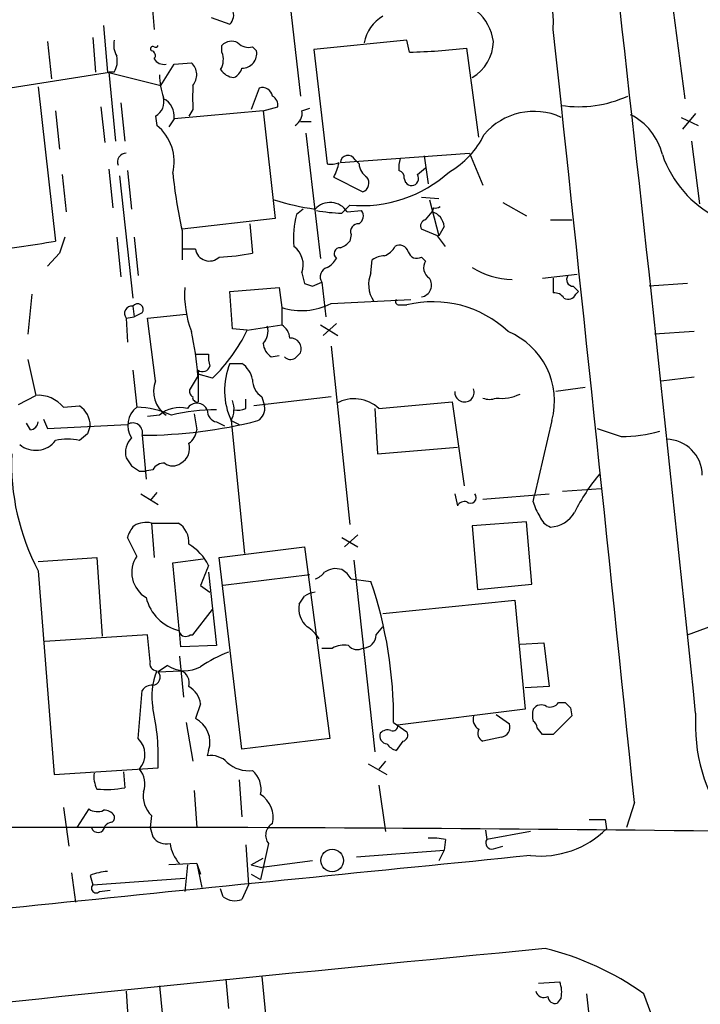
# Model space of a CAD drawing. Extents: x 10 to 55111, y 0 to 125583.
# Drawn here: x 410 to 453, y 125467 to 125529 of the extents above; entities that cross this region are included whole.
import ezdxf

# ---------------------------------------------------------------- set-up
doc = ezdxf.new("R2010")
doc.units = 0
doc.header["$MEASUREMENT"] = 0
doc.layers.add('MAIN', color=5, linetype='CONTINUOUS')

msp = doc.modelspace()

# ---------------------------------------------------------------- linework, layer by layer
at = {"layer": 'MAIN'}
for p, q in [((451.104, 125532.4444), (452.2047, 125524.2317)), ((418.2533, 125530.8357), (418.4227, 125528.6344)), ((427.0587, 125530.3277), (427.736, 125524.4011)), ((422.0633, 125529.3964), (423.2487, 125528.9731)), ((415.2053, 125528.8884), (415.4593, 125525.9251)), ((414.528, 125528.1264), (414.6973, 125525.9251)), ((411.6493, 125527.8724), (411.9033, 125525.5017)), ((422.7407, 125527.1951), (422.7407, 125527.6184)), ((424.688, 125527.5337), (424.942, 125527.2797)), ((434.5093, 125527.9571), (428.5827, 125527.3644)), ((434.6787, 125527.1951), (434.5093, 125527.9571)), ((439.0813, 125521.7764), (438.3193, 125527.4491)), ((428.5827, 125527.3644), (429.4293, 125520.0831)), ((418.846, 125525.0784), (419.6927, 125526.4331)), ((419.6927, 125526.4331), (420.7933, 125526.5177)), ((415.7133, 125525.9251), (405.0453, 125524.2317)), ((415.4593, 125525.9251), (418.846, 125525.0784)), ((415.8827, 125525.9251), (415.544, 125525.9251)), ((415.544, 125525.9251), (415.9673, 125521.5224)), ((411.0567, 125524.9937), (412.1573, 125515.1724)), ((425.1113, 125524.9091), (424.6033, 125523.5544)), ((415.036, 125523.7237), (415.29, 125521.4377)), ((416.306, 125523.9777), (416.56, 125521.5224)), ((425.3653, 125523.4697), (426.2967, 125523.7237)), ((427.8207, 125523.4697), (428.3287, 125523.6391)), ((412.1573, 125523.4697), (412.4113, 125521.0144)), ((418.5073, 125523.1311), (418.592, 125522.5384)), ((425.3653, 125523.4697), (419.6927, 125522.9617)), ((420.878, 125523.5544), (420.624, 125523.1311)), ((425.3653, 125523.4697), (426.1273, 125516.6117)), ((451.9507, 125523.0464), (453.0513, 125522.5384)), ((452.882, 125523.3004), (452.0353, 125522.2844)), ((419.6927, 125522.9617), (419.354, 125522.4537)), ((419.6927, 125522.9617), (419.354, 125522.4537)), ((427.736, 125522.7924), (428.4133, 125522.7924)), ((428.0747, 125522.0304), (429.006, 125514.0717)), ((452.628, 125521.5224), (453.136, 125517.5431)), ((430.276, 125520.1677), (438.4887, 125520.7604)), ((435.61, 125520.5911), (435.864, 125518.8131)), ((438.4887, 125520.7604), (439.3353, 125518.7284)), ((431.4613, 125520.0831), (431.2073, 125520.3371)), ((412.5807, 125519.4057), (412.8347, 125517.0351)), ((415.544, 125519.7444), (415.798, 125517.2891)), ((416.2213, 125519.3211), (417.068, 125511.5317)), ((416.7293, 125519.6597), (416.9833, 125517.2044)), ((435.1867, 125519.4057), (435.6947, 125519.8291)), ((429.8527, 125519.2364), (431.7153, 125518.3051)), ((434.34, 125519.1517), (434.4247, 125518.8977)), ((430.3607, 125516.9504), (430.8687, 125517.4584)), ((435.4407, 125517.9664), (436.5413, 125517.8817)), ((435.9487, 125517.7971), (436.5413, 125515.5111)), ((440.6053, 125517.6277), (442.1293, 125516.7811)), ((427.9053, 125517.2044), (427.482, 125516.8657)), ((430.6993, 125517.0351), (431.6307, 125517.1197)), ((435.6947, 125516.5271), (436.118, 125517.0351)), ((436.2027, 125517.2891), (436.118, 125517.0351)), ((426.1273, 125516.6117), (420.2007, 125515.9344)), ((424.5187, 125516.2731), (424.688, 125514.4104)), ((443.6533, 125516.5271), (445.008, 125516.5271)), ((420.2007, 125515.8497), (420.2007, 125513.9871)), ((430.9533, 125515.5957), (430.8687, 125515.1724)), ((436.4567, 125515.5111), (435.4407, 125515.9344)), ((436.88, 125516.1037), (436.5413, 125515.5111)), ((416.052, 125515.4264), (416.306, 125512.8864)), ((417.1527, 125515.4264), (417.4067, 125512.9711)), ((412.4113, 125514.4104), (411.6493, 125513.5637)), ((421.0473, 125514.6644), (420.2007, 125514.6644)), ((432.2233, 125513.1404), (432.308, 125513.9871)), ((435.4407, 125514.1564), (435.6947, 125513.9024)), ((427.8207, 125513.1404), (427.99, 125512.4631)), ((443.1453, 125512.8017), (445.3467, 125513.0557)), ((428.498, 125512.2937), (429.0907, 125512.5477)), ((429.0907, 125512.5477), (429.3447, 125510.3464)), ((443.8227, 125512.8017), (443.8227, 125511.8704)), ((452.374, 125512.4631), (449.9187, 125512.2937)), ((410.6333, 125511.7857), (410.3793, 125509.2457)), ((423.2487, 125511.9551), (426.3813, 125512.2091)), ((423.418, 125509.5844), (423.2487, 125511.9551)), ((426.3813, 125512.2091), (426.5507, 125510.9391)), ((445.0927, 125512.2937), (445.4313, 125511.9551)), ((445.262, 125511.7857), (445.4313, 125511.9551)), ((429.6833, 125511.1931), (434.7633, 125511.4471)), ((434.0013, 125511.1084), (434.5093, 125511.1084)), ((417.068, 125511.0237), (417.1527, 125510.3464)), ((417.6607, 125510.6004), (417.1527, 125510.3464)), ((417.9993, 125510.2617), (420.4547, 125510.5157)), ((426.5507, 125510.9391), (426.5507, 125509.8384)), ((416.6447, 125510.2617), (417.1527, 125510.3464)), ((416.6447, 125510.2617), (416.7293, 125508.7377)), ((418.5073, 125506.2824), (417.9993, 125510.2617)), ((430.022, 125509.9231), (429.1753, 125509.1611)), ((424.3493, 125509.4997), (423.418, 125509.5844)), ((424.3493, 125509.4997), (426.5507, 125509.8384)), ((429.006, 125509.8384), (430.1067, 125509.1611)), ((452.7973, 125509.4151), (450.2573, 125509.2457)), ((421.0473, 125507.9757), (421.894, 125507.9757)), ((429.6833, 125508.4837), (430.8687, 125497.1384)), ((410.3793, 125507.6371), (410.8873, 125505.3511)), ((423.2487, 125507.3831), (424.0107, 125507.3831)), ((425.8733, 125507.8064), (426.3813, 125507.8911)), ((417.068, 125506.9597), (417.322, 125504.5891)), ((421.2167, 125506.9597), (421.2167, 125504.9277)), ((421.2167, 125506.6211), (420.7087, 125505.7744)), ((422.148, 125506.4517), (421.2167, 125506.7057)), ((450.6807, 125506.2824), (452.7973, 125506.5364)), ((445.8547, 125505.8591), (443.992, 125505.6051)), ((409.7867, 125504.7584), (410.8873, 125505.3511)), ((424.2647, 125504.5044), (424.2647, 125505.0971)), ((429.6833, 125505.2664), (424.7727, 125504.6737)), ((425.2807, 125505.2664), (425.45, 125504.6737)), ((432.7313, 125504.5044), (437.388, 125504.9277)), ((437.388, 125504.9277), (438.15, 125499.5937)), ((412.6653, 125504.5891), (413.6813, 125504.6737)), ((432.4773, 125504.5044), (432.6467, 125501.6257)), ((411.3953, 125503.8271), (411.6493, 125503.2344)), ((418.7613, 125504.0811), (417.9993, 125503.9964)), ((420.9627, 125504.1657), (421.132, 125503.1497)), ((422.402, 125503.6577), (422.91, 125503.4037)), ((423.3333, 125503.7424), (423.8413, 125503.4884)), ((423.3333, 125503.7424), (424.18, 125495.2757)), ((443.738, 125503.7424), (442.6373, 125499.0011)), ((410.5487, 125503.1497), (410.2947, 125503.5731)), ((411.6493, 125503.2344), (416.7293, 125503.4884)), ((414.1893, 125502.8957), (413.6813, 125502.4724)), ((417.6607, 125502.8111), (417.9147, 125500.0171)), ((432.6467, 125501.6257), (437.7267, 125502.0491)), ((417.4913, 125500.5251), (417.83, 125500.5251)), ((418.338, 125500.6097), (417.83, 125500.5251)), ((444.4153, 125499.2551), (446.8707, 125499.4244)), ((417.576, 125499.0857), (418.6767, 125498.4084)), ((418.592, 125499.1704), (418.1687, 125498.6624)), ((437.5573, 125499.0857), (437.7267, 125498.3237)), ((439.3353, 125498.7471), (443.5687, 125499.0857)), ((442.5527, 125498.5777), (442.6373, 125499.0011)), ((418.2533, 125497.2231), (418.4227, 125495.0217)), ((418.2533, 125497.2231), (419.9467, 125497.2231)), ((442.1293, 125497.3077), (438.658, 125497.0537)), ((438.658, 125497.0537), (438.9967, 125492.9897)), ((442.468, 125493.3284), (442.1293, 125497.3077)), ((417.322, 125495.1064), (416.7293, 125496.2917)), ((430.3607, 125496.2917), (431.3767, 125495.6991)), ((431.3767, 125496.4611), (430.53, 125495.6991)), ((422.5713, 125495.0217), (427.99, 125495.6991)), ((427.99, 125495.6991), (429.5987, 125483.5071)), ((411.0567, 125494.7677), (414.782, 125495.0217)), ((414.782, 125495.0217), (415.1207, 125490.0264)), ((419.608, 125494.6831), (421.5553, 125494.9371)), ((424.0107, 125482.8297), (422.5713, 125495.0217)), ((431.1227, 125494.8524), (432.4773, 125482.6604)), ((420.0313, 125490.2804), (419.608, 125494.6831)), ((411.0567, 125494.1751), (412.0727, 125481.2211)), ((421.894, 125494.0904), (422.402, 125489.4337)), ((428.3287, 125493.9211), (422.8253, 125493.2437)), ((430.9533, 125493.6671), (432.2233, 125493.4977)), ((421.386, 125493.2437), (421.9787, 125492.8204)), ((438.9967, 125492.9897), (442.468, 125493.3284)), ((432.9853, 125491.4657), (441.3673, 125492.3124)), ((441.3673, 125492.3124), (442.0447, 125485.3697)), ((420.878, 125490.1111), (422.148, 125491.7197)), ((432.562, 125490.1111), (432.9853, 125490.6191)), ((452.374, 125490.1111), (453.9827, 125490.7037)), ((417.9993, 125490.1111), (411.48, 125489.6877)), ((418.1687, 125488.4177), (417.9993, 125490.1111)), ((420.116, 125489.3491), (420.0313, 125490.3651)), ((420.7087, 125490.1111), (420.878, 125490.1111)), ((422.402, 125489.4337), (420.116, 125489.3491)), ((429.0907, 125489.2644), (429.768, 125489.2644)), ((441.706, 125489.5184), (443.23, 125489.6031)), ((443.23, 125489.6031), (443.5687, 125486.8091)), ((420.0313, 125488.7564), (420.2853, 125486.1317)), ((419.2693, 125488.1637), (418.6767, 125487.7404)), ((418.6767, 125487.7404), (420.116, 125487.8251)), ((443.5687, 125486.8091), (442.0447, 125486.7244)), ((417.4067, 125483.5071), (417.6607, 125486.5551)), ((421.386, 125485.7084), (421.0473, 125484.7771)), ((444.1613, 125485.7931), (444.5847, 125485.7931)), ((444.9233, 125485.4544), (445.008, 125484.9464)), ((442.0447, 125485.3697), (433.9167, 125484.3537)), ((440.182, 125485.0311), (441.0287, 125484.4384)), ((445.008, 125484.9464), (443.8227, 125483.7611)), ((420.4547, 125484.5231), (420.878, 125482.0677)), ((433.6627, 125484.5231), (434.5093, 125483.9304)), ((443.1453, 125483.7611), (442.8067, 125484.1844)), ((440.5207, 125483.5917), (439.3353, 125483.3377)), ((429.5987, 125483.5071), (424.0107, 125482.8297)), ((434.2553, 125483.3377), (433.832, 125482.7451)), ((421.894, 125482.7451), (421.8093, 125482.4064)), ((432.054, 125481.8984), (433.2393, 125481.2211)), ((433.1547, 125482.0677), (432.7313, 125481.5597)), ((412.0727, 125481.2211), (418.6767, 125481.6444)), ((416.4753, 125481.3904), (416.56, 125480.3744)), ((423.8413, 125480.8824), (424.0107, 125478.5117)), ((432.7313, 125480.5437), (433.1547, 125477.5804)), ((420.9627, 125480.2051), (421.132, 125477.8344)), ((448.9873, 125479.4431), (448.4793, 125477.8344)), ((412.6653, 125479.1044), (413.004, 125476.6491)), ((414.274, 125479.0197), (413.512, 125477.8344)), ((418.2533, 125478.5964), (418.1687, 125477.8344)), ((447.1247, 125478.3424), (447.2093, 125477.7497)), ((418.1687, 125477.8344), (418.338, 125477.2417)), ((439.5047, 125477.6651), (439.5893, 125477.0724)), ((442.3833, 125477.5804), (439.5893, 125477.0724)), ((424.2647, 125476.7337), (424.434, 125474.1937)), ((425.704, 125476.8184), (425.196, 125474.5324)), ((436.9647, 125477.0724), (436.88, 125476.3951)), ((440.0127, 125476.4797), (440.6053, 125476.6491)), ((431.292, 125475.9717), (436.88, 125476.3951)), ((436.88, 125476.3951), (436.5413, 125475.7177)), ((421.132, 125475.5484), (419.354, 125475.4637)), ((420.5393, 125475.4637), (420.37, 125473.7704)), ((421.132, 125475.5484), (421.386, 125474.8711)), ((421.132, 125475.5484), (421.4707, 125474.0244)), ((424.6033, 125475.4637), (425.3653, 125475.8871)), ((424.6033, 125475.4637), (425.2807, 125475.2944)), ((428.498, 125475.7177), (425.2807, 125475.2944)), ((413.1733, 125474.9557), (413.4273, 125473.0931)), ((414.3587, 125474.7864), (414.528, 125474.1937)), ((424.6033, 125474.8711), (425.196, 125474.5324)), ((414.528, 125474.1937), (420.37, 125474.6171)), ((424.434, 125474.1937), (424.0107, 125473.2624)), ((414.9513, 125473.7704), (415.6287, 125473.8551)), ((422.8253, 125473.4317), (422.656, 125473.9397)), ((425.2807, 125468.3517), (425.5347, 125465.7271)), ((442.8913, 125467.9284), (444.246, 125468.0131)), ((416.6447, 125467.4204), (416.814, 125464.8804)), ((418.7613, 125467.7591), (419.0153, 125465.1344)), ((445.9393, 125467.2511), (446.7013, 125460.6471)), ((444.3307, 125466.9971), (444.0767, 125466.6584))]:
    msp.add_line(p, q, dxfattribs=at)
msp.add_circle((429.7516, 125475.7417), 0.7187, dxfattribs=at)
for centre, radius, start, end in [((-2579.9795, 153257.4698), 27886.2815, 275.98550426, 276.21468706), ((437.6723, 125529.0161), 6.1622, 356.448721, 79.197), ((436.8984, 125527.438), 3.1444, 7.940702, 88.791823), ((-4361.3127, 124991.0758), 4839.4779, 5.8592682, 6.3945969), ((422.6347, 125529.5658), 0.8534, 316.011248, 23.377559), ((434.1489, 125527.4051), 2.3799, 119.270672, 170.748637), ((-11851.4106, 124212.8897), 12365.4335, 5.87894115, 6.10812414), ((417.2371, 125527.6607), 1.3865, 167.655866, 211.266381), ((418.338, 125527.4067), 0.1527, 56.299523, 236.299523), ((418.5073, 125527.7033), 0.1895, 243.489027, 333.380858), ((423.3529, 125527.0778), 0.8167, 60.36824, 138.554055), ((424.4342, 125528.4373), 0.9386, 223.795632, 285.688804), ((433.5515, 125569.569), 42.3889, 271.523782, 276.458158), ((437.3214, 125527.9229), 2.6918, 299.771811, 358.925019), ((414.6976, 125526.6447), 1.3865, 328.733619, 12.344134), ((418.2111, 125526.9834), 0.2993, 314.986465, 81.894264), ((421.597, 125526.7295), 1.2348, 329.04818, 22.151227), ((424.0292, 125527.1077), 0.9289, 268.858678, 10.671188), ((419.0407, 125527.1357), 0.7172, 210.497947, 281.582544), ((420.1162, 125525.7557), 1.0194, 318.360393, 48.376263), ((423.131, 125526.419), 0.9118, 294.057554, 344.745984), ((424.2141, 125525.9759), 5.4572, 182.312515, 197.703514), ((423.5875, 125526.6874), 1.1043, 212.481141, 265.595723), ((801.8777, 125524.3164), 381.0005, 179.885409, 180.114592), ((425.3169, 125524.2922), 0.6503, 9.640488, 108.432162), ((418.0206, 125524.0412), 1.0321, 298.13682, 15.464975), ((425.6194, 125523.8084), 0.6826, 352.87186, 60.261365), ((445.445, 125531.264), 7.5384, 261.499601, 294.440495), ((418.4827, 125523.132), 1.2219, 351.988596, 64.158448), ((426.988, 125523.2864), 0.8527, 298.687149, 12.414375), ((442.5971, 125519.2762), 4.1497, 65.30625, 139.96196), ((446.9983, 125519.7449), 3.8803, 13.879385, 63.440232), ((416.7166, 125520.2199), 2.982, 345.839799, 51.031122), ((434.4006, 125524.3993), 5.587, 300.291722, 333.949535), ((416.6447, 125520.21), 0.5503, 90, 202.613458), ((430.7628, 125520.136), 0.4878, 24.342873, 176.274208), ((457.5482, 125523.0456), 7.185, 199.259074, 284.946262), ((429.6833, 125521.2689), 1.2127, 257.909863, 294.764581), ((426.9688, 125520.8121), 3.2863, 331.348771, 348.691777), ((432.5623, 125520.1679), 1.1042, 184.404277, 237.518859), ((435.5695, 125519.8711), 1.5824, 159.637627, 187.677432), ((454.4402, 125523.2924), 35.0391, 186.229281, 192.263704), ((431.611, 125525.8147), 8.3892, 264.923673, 311.946905), ((433.8914, 125519.2195), 0.4537, 351.405541, 75.982133), ((434.8057, 125519.1517), 0.4488, 213.686526, 33.697149), ((431.4933, 125518.8659), 0.6031, 291.596783, 37.895811), ((431.2811, 125534.8864), 17.8741, 252.958075, 261.591281), ((429.6192, 125516.3506), 1.2787, 32.363973, 138.109706), ((436.3298, 125517.7544), 0.4824, 254.721961, 307.88436), ((433.4888, 125515.3422), 6.197, 165.768217, 184.706747), ((430.5121, 125526.1166), 9.1675, 258.930798, 269.05372), ((431.1418, 125516.7773), 0.5969, 302.3615, 35.005389), ((435.7849, 125515.9852), 1.1015, 6.175906, 72.397417), ((431.4131, 125515.7801), 0.4954, 84.416009, 201.852954), ((435.7653, 125516.1461), 0.3875, 100.497939, 213.11188), ((267.3607, 125388.1724), 211.6804, 36.7526, 36.981782), ((398.864, 125590.2205), 76.2163, 276.506633, 280.044638), ((666.5879, 125430.241), 267.7503, 161.448775, 161.677951), ((429.938, 125515.849), 1.1506, 287.082228, 323.98361), ((434.0437, 125514.3469), 0.5699, 15.072595, 121.33616), ((421.941, 125514.8056), 0.9048, 188.978223, 314.153723), ((422.1966, 125526.2259), 12.0753, 271.778188, 281.906888), ((426.4377, 125513.6484), 1.4733, 339.830837, 53.564895), ((430.2533, 125514.3713), 0.3785, 86.561534, 232.330805), ((433.1549, 125512.7165), 1.527, 93.187323, 123.684864), ((432.7671, 125515.2706), 1.0731, 286.394964, 335.976255), ((435.1444, 125514.6433), 0.57, 195.069981, 301.322346), ((428.7096, 125514.7916), 1.4969, 298.737847, 331.253601), ((436.3571, 125513.4756), 0.788, 147.205358, 238.783105), ((429.6093, 125512.8864), 0.6194, 106.893271, 213.148735), ((433.9231, 125512.4053), 1.852, 156.613321, 214.272702), ((441.4123, 125518.0458), 5.333, 238.904688, 267.697023), ((470.594, 125639.3782), 133.8751, 251.443666, 251.672849), ((435.3028, 125512.377), 0.773, 280.276339, 33.326205), ((445.0926, 125512.717), 0.4233, 143.113861, 270.013536), ((427.2978, 125511.8296), 6.9382, 176.864511, 200.365155), ((443.9073, 125511.1931), 0.6826, 29.738635, 97.11981), ((444.754, 125512.0398), 0.5681, 243.43946, 333.425927), ((417.3643, 125510.812), 0.3642, 324.476953, 144.455006), ((427.8043, 125514.9231), 4.1766, 252.533368, 296.736834), ((434.0013, 125511.3201), 0.2116, 143.124688, 270), ((436.1731, 125504.358), 6.9524, 46.668032, 103.84596), ((417.0038, 125510.5608), 0.4673, 82.103969, 219.791444), ((400.5699, 125504.9214), 20.7166, 4.70613, 12.527758), ((414.7977, 125514.0791), 10.5926, 313.940101, 334.385171), ((424.5757, 125509.4149), 1.0972, 316.02659, 17.985787), ((425.9577, 125508.9069), 1.1042, 4.404277, 57.518859), ((439.0941, 125504.9796), 4.8058, 345.082099, 67.360601), ((426.4663, 125508.7379), 1.1043, 184.404277, 237.518859), ((427.118, 125508.3229), 0.6714, 336.986288, 95.066952), ((423.4589, 125507.7639), 1.5792, 172.29219, 200.390429), ((512.2666, 125423.1911), 119.7841, 134.885442, 135.114558), ((427.3985, 125505.6582), 4.494, 157.429367, 205.233017), ((423.0794, 125506.0285), 1.6439, 11.886863, 55.491118), ((427.1075, 125508.1547), 0.521, 221.950431, 303.793765), ((421.513, 125507.3408), 0.4827, 232.135426, 344.734472), ((420.2542, 125505.6151), 1.87, 159.093595, 235.115912), ((425.9016, 125506.3107), 1.2149, 177.33919, 239.265937), ((421.0472, 125505.605), 0.3785, 153.414641, 243.448488), ((438.1708, 125505.5442), 0.6165, 174.33102, 21.925669), ((411.0397, 125503.2513), 2.1053, 39.452935, 94.151154), ((421.1519, 125504.1259), 0.7201, 24.080445, 148.28981), ((421.1744, 125505.2241), 0.2994, 171.878017, 278.121983), ((421.8854, 125504.4768), 1.6235, 333.105086, 19.263065), ((431.1438, 125502.8108), 2.3214, 46.852112, 118.898058), ((439.7587, 125506.156), 1.0623, 246.511757, 293.483297), ((440.5387, 125507.7404), 2.5835, 262.063731, 296.86161), ((412.8358, 125503.4071), 1.5229, 359.872083, 56.275497), ((418.1905, 125503.4349), 1.4445, 126.960336, 213.307221), ((417.2657, 125499.3218), 5.2676, 64.62242, 89.387612), ((420.0313, 125502.6924), 1.8819, 74.33899, 132.443677), ((422.1888, 125493.8262), 10.5957, 88.847047, 104.570165), ((422.5502, 125504.3845), 0.7417, 177.279935, 258.474956), ((423.7141, 125505.9879), 1.5824, 262.322568, 290.362373), ((424.5866, 125504.5043), 0.8799, 300.012228, 11.100489), ((410.4637, 125503.7427), 0.5991, 278.157154, 351.842846), ((417.0744, 125502.984), 0.6112, 343.5692, 124.379123), ((417.6646, 125532.3764), 29.5653, 269.992442, 284.41903), ((541.2739, 125460.7997), 133.8752, 161.443679, 161.672862), ((420.0314, 125503.2344), 1.1039, 302.469202, 355.599304), ((574.3786, 125883.98), 401.6097, 251.450455, 251.679638), ((448.1404, 125511.7976), 9.0712, 270.001895, 285.706111), ((410.891, 125503.4553), 1.603, 230.49784, 322.181444), ((412.9193, 125499.2549), 3.3065, 76.676134, 103.323866), ((417.9254, 125501.7104), 1.3247, 135.330302, 194.813568), ((450.9923, 125500.2441), 2.3132, 0.668792, 89.331208), ((419.6292, 125501.9644), 1.0509, 297.596527, 18.802191), ((423.9114, 125501.0145), 14.5609, 177.594284, 208.015408), ((543.8139, 125585.7676), 152.6259, 213.57026, 213.799443), ((501.8872, 125627.6942), 152.6258, 236.200536, 236.42972), ((419.0364, 125500.2501), 0.7856, 85.356285, 152.756461), ((419.608, 125501.7101), 0.8464, 233.116564, 306.883436), ((456.1093, 125492.4925), 12.1965, 139.855972, 153.679073), ((438.1923, 125498.0557), 0.5372, 76.325892, 150.07521), ((438.5648, 125498.8402), 0.3594, 226.916663, 43.083337), ((444.8583, 125499.0638), 2.3563, 191.905565, 216.980293), ((443.9497, 125497.9428), 1.0178, 196.930557, 253.069443), ((443.5507, 125498.8497), 1.8833, 273.122793, 329.731738), ((418.3559, 125495.8865), 1.6763, 135.870102, 166.011837), ((417.9147, 125495.7629), 1.4989, 76.944645, 120.554695), ((419.2692, 125496.0377), 1.3653, 352.877066, 60.250434), ((419.0945, 125493.1619), 3.1088, 25.774593, 60.528297), ((418.8408, 125494.0701), 1.8387, 145.693696, 239.756124), ((739.1397, 125366.8788), 341.9583, 158.083996, 158.313179), ((429.9796, 125493.0747), 1.2448, 72.172034, 125.316691), ((429.6404, 125492.9468), 1.4975, 28.750617, 61.249383), ((428.3293, 125494.767), 1.1507, 287.082228, 323.98361), ((406.3044, 125484.7379), 27.3592, 359.550159, 18.67369), ((420.7148, 125493.1652), 2.8823, 193.717559, 256.282441), ((300.8322, 125576.9797), 152.6261, 326.192728, 326.421931), ((428.8726, 125491.2429), 1.5908, 97.414948, 123.698059), ((429.1934, 125491.7934), 1.5647, 170.249323, 228.632541), ((426.8476, 125488.5454), 2.4537, 32.315026, 57.684974), ((420.4264, 125490.4216), 0.4196, 199.665766, 312.276444), ((431.6942, 125490.1322), 0.8681, 271.392836, 358.607164), ((430.5299, 125487.8252), 1.6284, 81.022983, 117.896356), ((431.349, 125489.8957), 0.7298, 219.272836, 300.123647), ((426.3492, 125480.7664), 8.8379, 111.124829, 124.165117), ((418.6026, 125488.2802), 0.4552, 162.416941, 268.665732), ((420.3969, 125489.8531), 2.0311, 236.278638, 299.142007), ((422.8126, 125486.1739), 4.5321, 158.63337, 189.134768), ((418.3065, 125487.3974), 0.5047, 273.578459, 42.815914), ((419.8479, 125487.0561), 0.8144, 342.345915, 70.779678), ((418.2534, 125486.2162), 0.6827, 82.88227, 150.239505), ((419.9418, 125485.5227), 1.4561, 7.327076, 62.062225), ((404.2205, 125482.2793), 14.4701, 357.48525, 12.675217), ((443.0569, 125485.0502), 0.5969, 54.994611, 147.6385), ((443.611, 125486.174), 0.6693, 251.559637, 325.310261), ((529.4164, 125570.2612), 119.7133, 224.876948, 225.106165), ((439.4765, 125484.7488), 0.7599, 164.928712, 238.665147), ((443.7907, 125484.9887), 1.2953, 162.894019, 197.105981), ((463.9738, 125484.4385), 11.1125, 176.506194, 215.384598), ((420.3094, 125483.2772), 1.6716, 341.438231, 63.804376), ((433.6204, 125484.2902), 0.303, 245.202411, 12.096078), ((440.4307, 125484.2215), 0.6361, 278.13265, 19.936165), ((442.2558, 125484.1417), 0.5526, 4.432107, 57.497791), ((433.274, 125483.661), 0.4938, 158.037006, 265.970595), ((433.2817, 125483.4222), 0.6295, 70.359033, 137.717127), ((434.1847, 125483.7187), 0.3875, 280.497939, 33.11188), ((439.5894, 125483.8457), 0.568, 153.43946, 243.425927), ((443.484, 125314.4112), 169.3502, 89.885409, 90.114591), ((416.4289, 125482.4891), 1.4116, 318.820184, 46.153913), ((434.17, 125483.845), 1.1507, 216.016391, 252.917772), ((422.035, 125480.9667), 1.4573, 44.224315, 98.909672), ((424.4298, 125483.4586), 2.0002, 227.532664, 277.416712), ((416.2212, 125481.0516), 1.6284, 171.022983, 207.896356), ((416.425, 125480.6295), 1.415, 338.913651, 41.10022), ((423.6399, 125480.2791), 1.5903, 348.09724, 48.770691), ((415.3744, 125486.558), 6.2962, 264.601167, 280.853769), ((419.5414, 125479.8724), 1.8131, 172.138483, 224.729623), ((424.2156, 125478.4628), 1.7822, 347.872909, 56.625579), ((414.8136, 125479.792), 0.9422, 235.0583, 294.565749), ((415.29, 125478.2578), 0.6826, 29.738635, 97.12814), ((415.5864, 125478.4694), 0.3223, 293.184586, 23.200924), ((414.8588, 125477.9555), 0.4328, 196.249084, 355.174783), ((415.756, 125477.6222), 0.5525, 94.432107, 147.497791), ((426.372, 125477.3452), 0.8507, 119.120019, 218.260116), ((446.6167, 125732.3421), 254.0002, 269.885409, 270.114592), ((413.2794, 122026.9057), 3450.9446, 89.2834223, 90.5935769), ((442.9944, 125482.0385), 6.0133, 264.167197, 314.502093), ((419.2334, 125477.9272), 1.1277, 217.436933, 280.489812), ((421.9404, 125477.2125), 2.5326, 188.952397, 221.077597), ((436.1174, 125473.2557), 3.9096, 77.483432, 93.716201), ((439.9196, 125476.8608), 0.3923, 147.355168, 283.728071), ((1915.6985, 110719.9355), 14829.4896, 95.70176283, 95.93094618), ((415.6076, 125471.8862), 3.1577, 92.691875, 113.297943), ((414.7396, 125473.982), 0.2993, 134.986464, 315.013536), ((423.5662, 125474.3846), 1.207, 232.134175, 291.608368), ((812.1068, 121602.3219), 3885.35, 95.4466365, 96.8355346), ((439.1627, 125452.8352), 17.7859, 54.147157, 76.500132), ((888.7765, 125509.5781), 467.6177, 185.078738, 185.30791), ((442.2567, 125467.3357), 2.1015, 350.727728, 18.804828), ((443.23, 125467.5369), 0.5213, 192.916338, 299.161364), ((414.1096, 125453.588), 38.0109, 0.30313, 21.066547), ((443.9449, 125467.1005), 0.4613, 182.335786, 286.600508)]:
    msp.add_arc(centre, radius, start, end, dxfattribs=at)

doc.saveas('drawing.dxf')
